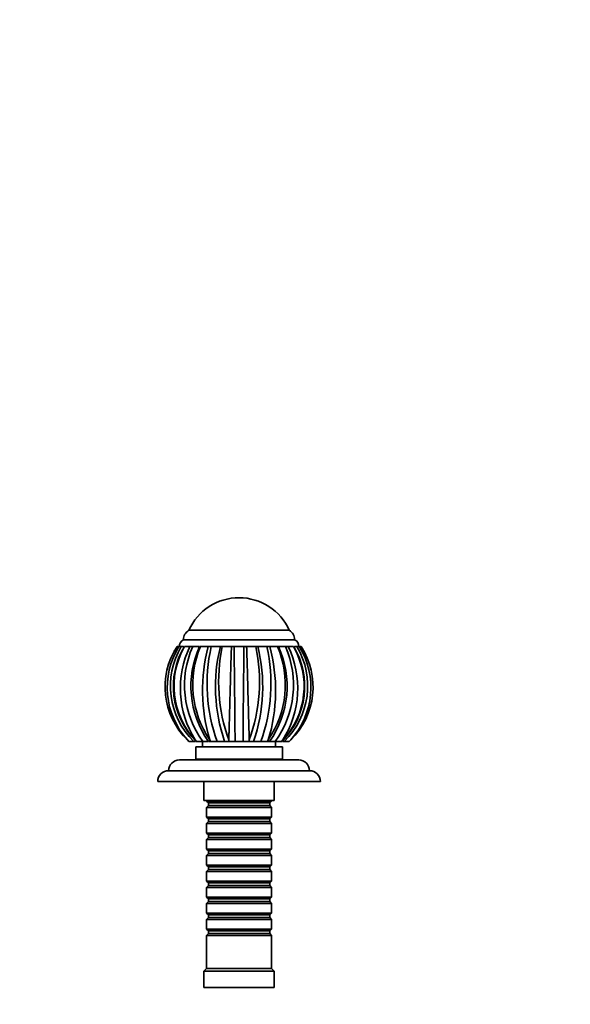
# Model space of a CAD drawing. Units: millimetres. Extents: x 0 to 1451, y 0 to 1262.
# Drawn here: x 842 to 1045, y 898 to 1262 of the extents above; entities that cross this region are included whole.
import ezdxf
from ezdxf import colors
from ezdxf.entities.mleader import LeaderData, LeaderLine
from ezdxf.math import Vec2, Vec3

# ---------------------------------------------------------------- set-up
doc = ezdxf.new("R2010")
doc.units = ezdxf.units.MM
doc.layers.add('DV4_Défaut', color=7, linetype='Continuous')
doc.layers.add('Défaut', color=7, linetype='Continuous')

# ---------------------------------------------------------------- blocks, each defined once
blk = doc.blocks.new('_DOT')
at = {"color": 0}
blk.add_line((0, 0), (-1, 0), dxfattribs=at)
at = {"color": 0, "const_width": 0.333}
blk.add_lwpolyline([(-0.1665, 0, 1), (0.1665, 0, 1)], format="xyb", close=True, dxfattribs=at)
blk = doc.blocks.new('SE3')
at = {"layer": 'DV4_Défaut', "color": 7, "linetype": 'Continuous', "lineweight": 35}
for p, q in [((941.01, 1036.46), (904.01, 1036.46)), ((941.01, 1036.46), (904.01, 1036.46)), ((943.01, 1032.96), (902.01, 1032.96)), ((899.63, 1030.46), (900.3, 1030.46)), ((900.3, 1030.46), (901.16, 1030.46)), ((900.82, 1030.46), (900.51, 1030.46)), ((901.79, 1030.46), (901.16, 1030.46)), ((902.04, 1030.46), (901.69, 1030.46)), ((902.44, 1030.46), (904.36, 1030.46)), ((904.36, 1030.46), (905.41, 1030.46)), ((906.05, 1030.46), (905.41, 1030.46)), ((907.72, 1030.46), (905.55, 1030.46)), ((907.95, 1030.46), (908.31, 1030.46)), ((908.31, 1030.46), (911.17, 1030.46)), ((912.05, 1030.46), (911.17, 1030.46)), ((911.17, 1030.46), (912.27, 1030.46)), ((912.81, 1030.46), (912.27, 1030.46)), ((915.62, 1030.46), (912.42, 1030.46)), ((915.63, 1030.46), (915.48, 1030.46)), ((915.63, 1030.46), (916.34, 1030.46)), ((916.34, 1030.46), (919.71, 1030.46)), ((923.95, 1030.46), (919.71, 1030.46)), ((919.71, 1030.46), (920.69, 1030.46)), ((921, 1030.46), (920.69, 1030.46)), ((924.33, 1030.46), (923.95, 1030.46)), ((924.33, 1030.46), (925.31, 1030.46)), ((925.31, 1030.46), (928.68, 1030.46)), ((932.94, 1030.46), (928.68, 1030.46)), ((928.68, 1030.46), (929.39, 1030.46)), ((929.76, 1030.46), (929.39, 1030.46)), ((932.75, 1030.46), (932.19, 1030.46)), ((932.75, 1030.46), (933.85, 1030.46)), ((933.85, 1030.46), (936.71, 1030.46)), ((936.71, 1030.46), (937.06, 1030.46)), ((939.84, 1030.46), (937.24, 1030.46)), ((939.6, 1030.46), (938.95, 1030.46)), ((939.6, 1030.46), (940.67, 1030.46)), ((940.67, 1030.46), (942.58, 1030.46)), ((943.34, 1030.46), (942.94, 1030.46)), ((943.86, 1030.46), (943.23, 1030.46)), ((943.86, 1030.46), (944.72, 1030.46)), ((944.51, 1030.46), (944.14, 1030.46)), ((944.72, 1030.46), (945.39, 1030.46)), ((904.01, 995.46), (903.44, 996.02)), ((904.03, 995.46), (904.01, 995.46)), ((905.83, 995.46), (904.03, 995.46)), ((905.83, 995.46), (906.34, 995.46)), ((906.82, 995.46), (906.35, 996.02)), ((906.54, 995.46), (906.82, 995.46)), ((906.89, 995.46), (906.82, 995.46)), ((909.14, 995.46), (906.89, 995.46)), ((909.01, 995.46), (909.01, 993.46)), ((909.14, 995.46), (910.99, 995.46)), ((912.03, 995.46), (911.18, 995.46)), ((912.03, 995.46), (911.71, 996.02)), ((912.14, 995.46), (912.03, 995.46)), ((914.48, 995.46), (912.14, 995.46)), ((914.48, 995.46), (917.18, 995.46)), ((918.83, 995.46), (917.18, 995.46)), ((918.83, 995.46), (918.72, 996.02)), ((918.96, 995.46), (918.83, 995.46)), ((921.05, 995.46), (918.96, 995.46)), ((921.05, 995.46), (923.97, 995.46)), ((926.19, 995.46), (923.97, 995.46)), ((926.19, 995.46), (926.3, 996.02)), ((926.32, 995.46), (926.19, 995.46)), ((927.84, 995.46), (926.32, 995.46)), ((927.84, 995.46), (930.54, 995.46)), ((932.99, 995.46), (930.54, 995.46)), ((932.99, 995.46), (933.31, 996.02)), ((933.1, 995.46), (932.99, 995.46)), ((933.84, 995.46), (933.1, 995.46)), ((933.79, 995.46), (935.88, 995.46)), ((938.2, 995.46), (935.88, 995.46)), ((936.01, 993.46), (936.01, 995.46)), ((938.2, 995.46), (938.67, 996.02)), ((938.27, 995.46), (938.2, 995.46)), ((938.27, 995.46), (938.48, 995.46)), ((938.68, 995.46), (939.19, 995.46)), ((941.01, 995.46), (939.19, 995.46)), ((941.01, 995.46), (941.58, 996.02)), ((941.04, 995.46), (941.01, 995.46)), ((938.51, 993.46), (906.51, 993.46)), ((906.51, 993.46), (906.51, 988.96)), ((938.51, 988.96), (938.51, 993.46)), ((944.51, 988.66), (900.51, 988.66)), ((938.51, 988.96), (906.51, 988.96)), ((907.51, 988.96), (907.51, 988.66)), ((937.51, 988.66), (937.51, 988.96)), ((948.51, 984.66), (896.51, 984.66)), ((952.51, 980.66), (892.51, 980.66)), ((909.51, 980.66), (909.51, 973.66)), ((935.51, 973.66), (935.51, 980.66)), ((935.51, 973.66), (909.51, 973.66)), ((910.51, 973.66), (910.51, 973.46)), ((910.51, 973.46), (934.51, 973.46)), ((910.51, 973.46), (911.21, 972.76)), ((933.81, 972.76), (934.51, 973.46)), ((934.51, 973.46), (934.51, 973.66)), ((911.21, 971.76), (910.51, 971.06)), ((934.51, 971.06), (910.51, 971.06)), ((910.51, 971.06), (910.51, 967.56)), ((911.21, 972.76), (933.81, 972.76)), ((911.21, 972.76), (911.21, 971.76)), ((911.21, 971.76), (933.81, 971.76)), ((933.81, 971.76), (933.81, 972.76)), ((934.51, 971.06), (933.81, 971.76)), ((934.51, 967.56), (934.51, 971.06)), ((910.51, 967.56), (934.51, 967.56)), ((910.51, 967.56), (911.21, 966.86)), ((911.21, 966.86), (933.81, 966.86)), ((911.21, 966.86), (911.21, 965.86)), ((933.81, 966.86), (934.51, 967.56)), ((933.81, 965.86), (933.81, 966.86)), ((911.21, 965.86), (910.51, 965.16)), ((934.51, 965.16), (910.51, 965.16)), ((910.51, 965.16), (910.51, 961.66)), ((911.21, 965.86), (933.81, 965.86)), ((934.51, 965.16), (933.81, 965.86)), ((934.51, 961.66), (934.51, 965.16)), ((910.51, 961.66), (934.51, 961.66)), ((910.51, 961.66), (911.21, 960.96)), ((911.21, 959.96), (910.51, 959.26)), ((934.51, 959.26), (910.51, 959.26)), ((910.51, 959.26), (910.51, 955.76)), ((911.21, 960.96), (933.81, 960.96)), ((911.21, 960.96), (911.21, 959.96)), ((911.21, 959.96), (933.81, 959.96)), ((933.81, 960.96), (934.51, 961.66)), ((933.81, 959.96), (933.81, 960.96)), ((934.51, 959.26), (933.81, 959.96)), ((934.51, 955.76), (934.51, 959.26)), ((910.51, 955.76), (934.51, 955.76)), ((910.51, 955.76), (911.21, 955.06)), ((933.81, 955.06), (934.51, 955.76)), ((911.21, 954.06), (910.51, 953.36)), ((934.51, 953.36), (910.51, 953.36)), ((910.51, 953.36), (910.51, 949.86)), ((911.21, 955.06), (933.81, 955.06)), ((911.21, 955.06), (911.21, 954.06)), ((911.21, 954.06), (933.81, 954.06)), ((933.81, 954.06), (933.81, 955.06)), ((934.51, 953.36), (933.81, 954.06)), ((934.51, 949.86), (934.51, 953.36)), ((910.51, 949.86), (934.51, 949.86)), ((910.51, 949.86), (911.21, 949.16)), ((911.21, 948.16), (910.51, 947.46)), ((911.21, 949.16), (933.81, 949.16)), ((911.21, 949.16), (911.21, 948.16)), ((911.21, 948.16), (933.81, 948.16)), ((933.81, 949.16), (934.51, 949.86)), ((933.81, 948.16), (933.81, 949.16)), ((934.51, 947.46), (933.81, 948.16)), ((934.51, 947.46), (910.51, 947.46)), ((910.51, 947.46), (910.51, 943.96)), ((934.51, 943.96), (934.51, 947.46)), ((910.51, 943.96), (934.51, 943.96)), ((910.51, 943.96), (911.21, 943.26)), ((911.21, 942.26), (910.51, 941.56)), ((934.51, 941.56), (910.51, 941.56)), ((910.51, 941.56), (910.51, 938.06)), ((911.21, 943.26), (933.81, 943.26)), ((911.21, 943.26), (911.21, 942.26)), ((911.21, 942.26), (933.81, 942.26)), ((933.81, 943.26), (934.51, 943.96)), ((933.81, 942.26), (933.81, 943.26)), ((934.51, 941.56), (933.81, 942.26)), ((934.51, 938.06), (934.51, 941.56)), ((910.51, 938.06), (934.51, 938.06)), ((910.51, 938.06), (911.21, 937.36)), ((911.21, 937.36), (933.81, 937.36)), ((911.21, 937.36), (911.21, 936.36)), ((933.81, 937.36), (934.51, 938.06)), ((933.81, 936.36), (933.81, 937.36)), ((911.21, 936.36), (910.51, 935.66)), ((934.51, 935.66), (910.51, 935.66)), ((910.51, 935.66), (910.51, 932.16)), ((911.21, 936.36), (933.81, 936.36)), ((934.51, 935.66), (933.81, 936.36)), ((934.51, 932.16), (934.51, 935.66)), ((910.51, 932.16), (934.51, 932.16)), ((910.51, 932.16), (911.21, 931.46)), ((911.21, 930.46), (910.51, 929.76)), ((934.51, 929.76), (910.51, 929.76)), ((910.51, 929.76), (910.51, 926.26)), ((911.21, 931.46), (933.81, 931.46)), ((911.21, 931.46), (911.21, 930.46)), ((911.21, 930.46), (933.81, 930.46)), ((933.81, 931.46), (934.51, 932.16)), ((933.81, 930.46), (933.81, 931.46)), ((934.51, 929.76), (933.81, 930.46)), ((934.51, 926.26), (934.51, 929.76)), ((910.51, 926.26), (934.51, 926.26)), ((910.51, 926.26), (911.21, 925.56)), ((933.81, 925.56), (934.51, 926.26)), ((911.21, 924.56), (910.51, 923.86)), ((934.51, 923.86), (910.51, 923.86)), ((910.51, 923.86), (910.51, 911.66)), ((911.21, 925.56), (933.81, 925.56)), ((911.21, 925.56), (911.21, 924.56)), ((911.21, 924.56), (933.81, 924.56)), ((933.81, 924.56), (933.81, 925.56)), ((934.51, 923.86), (933.81, 924.56)), ((934.51, 911.66), (934.51, 923.86)), ((910.51, 911.66), (909.51, 910.66)), ((934.51, 911.66), (910.51, 911.66)), ((935.51, 910.66), (934.51, 911.66)), ((935.51, 910.66), (909.51, 910.66)), ((909.51, 910.66), (909.51, 904.66)), ((935.51, 904.66), (935.51, 910.66)), ((935.51, 904.66), (909.51, 904.66))]:
    blk.add_line(p, q, dxfattribs=at)
for centre, radius, start, end in [((922.51, 1028.2), 20.26, 24.0612, 155.9388), ((906.07, 1032.96), 4.06, 120.5102, 180), ((938.95, 1032.96), 4.06, 0, 59.4898), ((903.12, 1030.59), 2.62, 115.1901, 182.8824), ((941.9, 1030.59), 2.62, 357.1176, 64.8099), ((922.48, 1015.55), 27.28, 146.8728, 225.7404), ((924.88, 1015.33), 28.86, 148.3858, 222.0205), ((925.66, 1015.92), 28.49, 149.3192, 225.8986), ((927.06, 1015.71), 28.77, 149.1634, 224.6444), ((927.53, 1015.85), 29.03, 149.7918, 223.1168), ((922.32, 1015.54), 27.12, 146.6357, 150.8976), ((936.67, 1015.04), 35.8, 154.4911, 212.1119), ((937.67, 1016.2), 35.27, 156.1415, 216.0137), ((939.94, 1015.77), 35.18, 155.3316, 215.2455), ((941.53, 1016.34), 36.1, 156.9759, 214.2767), ((971.82, 1014.18), 62.79, 164.9698, 196.8122), ((972.16, 1016.67), 61.46, 167.0352, 200.1914), ((975.34, 1015.57), 61.53, 165.9957, 199.0763), ((977.94, 1017.4), 62.97, 168.03, 199.8533), ((-5807.4, 944.31), 6728.64, 0.435545, 0.733593), ((8279.62, 937.88), 7355.87, 179.278881, 179.551515), ((866.99, 1017.42), 63.05, 340.1576, 11.9402), ((870.35, 1015.54), 60.89, 340.7443, 14.1836), ((872.16, 1016.72), 62.13, 339.9935, 12.7813), ((873.22, 1014.18), 62.78, 343.1767, 15.0263), ((903.46, 1016.35), 36.12, 325.7341, 22.9969), ((904.99, 1015.78), 35.25, 324.8372, 24.6068), ((907.13, 1016.22), 35.46, 324.1639, 23.6817), ((917.95, 1015.7), 28.79, 315.3743, 30.8286), ((908.36, 1015.05), 35.79, 327.8753, 25.5107), ((917.48, 1015.86), 29.04, 316.8872, 30.1926), ((919.31, 1015.93), 28.53, 314.1649, 30.6174), ((920.14, 1015.33), 28.86, 317.9734, 31.618), ((922.54, 1015.55), 27.28, 314.2609, 33.1209), ((940, 1015.76), 35.23, 168.2369, 172.7732), ((905.24, 1015.74), 35.04, 10.1713, 10.3641), ((922.32, 1015.54), 27.12, 220.749, 224.1448), ((940, 1015.76), 35.23, 210.2103, 215.1831), ((905.24, 1015.74), 35.04, 326.2846, 329.5875), ((900.51, 984.66), 4, 90, 179.9825), ((944.51, 984.66), 4, 0.0175, 90), ((896.51, 980.66), 4, 90, 180), ((948.51, 980.66), 4, 0, 90)]:
    blk.add_arc(centre, radius, start, end, dxfattribs=at)
for points, knots in [([(918.72, 996.01), (918.73, 996.37), (918.76, 997.12), (918.8, 998.37), (918.84, 999.77), (918.89, 1001.33), (918.94, 1003.07), (918.99, 1004.97), (919.08, 1008.28), (919.22, 1013.33), (919.36, 1018.77), (919.48, 1022.92), (919.56, 1025.67), (919.64, 1028.19), (919.69, 1029.72), (919.71, 1030.46)], [0, 0, 0, 0, 0.040732, 0.084514, 0.13135, 0.181241, 0.234189, 0.290199, 0.349272, 0.516912, 0.698376, 0.779388, 0.856657, 0.930192, 1, 1, 1, 1]), ([(925.31, 1030.46), (925.32, 1030), (925.35, 1029.06), (925.43, 1026.89), (925.52, 1023.86), (925.65, 1018.95), (925.81, 1013.03), (925.96, 1007.42), (926.07, 1003.29), (926.16, 1000.42), (926.24, 998.01), (926.28, 996.65), (926.3, 996.01)], [0, 0, 0, 0, 0.043583, 0.089106, 0.195085, 0.304704, 0.491503, 0.66299, 0.760273, 0.848862, 0.928768, 1, 1, 1, 1])]:
    blk.add_open_spline(points, degree=3, knots=knots, dxfattribs=at)

msp = doc.modelspace()

# ---------------------------------------------------------------- block references
at = {"layer": 'Défaut'}
msp.add_blockref('SE3', (0, 0), dxfattribs=at)

# ---------------------------------------------------------------- leaders
at = {"layer": 'Défaut', "color": 7, "linetype": 'Continuous', "lineweight": 18}
ml = msp.add_multileader_mtext('Standard', dxfattribs=at)
ml.set_content('{\\pxsm0.9;\\fSolid Edge ISO|b1||i0||c0|p34;\\W1.;08/02/2017\\P}', color=256)
ml.set_leader_properties()
ml.set_arrow_properties(name='DOT')
ml.build(insert=Vec2(0, 0))
ml.multileader.update_dxf_attribs({"leader_type": 0, "dogleg_length": 0, "arrow_head_size": 12})
ctx = ml.context
ctx.base_point, ctx.char_height, ctx.arrow_head_size, ctx.landing_gap_size = Vec3(1120.88, 1254.52), 12, 12, 4.2
notes = []
notes.append((ctx, [(0, (0, 0, 0), (0, 0), (1, 0), 1, [])]))
ctx.mtext.insert = Vec3(1122.88, 1260.64)
for ctx, leaders in notes:
    for number, flags, end, landing, length, lines in leaders:
        leader = LeaderData()
        leader.index, (leader.has_last_leader_line, leader.has_dogleg_vector, leader.attachment_direction) = number, flags
        leader.last_leader_point, leader.dogleg_vector, leader.dogleg_length = Vec3(end), Vec3(landing), length
        for number, points, colour, breaks in lines:
            line = LeaderLine()
            line.index, line.vertices, line.color, line.breaks = number, Vec3.list(points), colors.encode_raw_color(colour), breaks
            leader.lines.append(line)
        ctx.leaders.append(leader)

doc.saveas('drawing.dxf')
